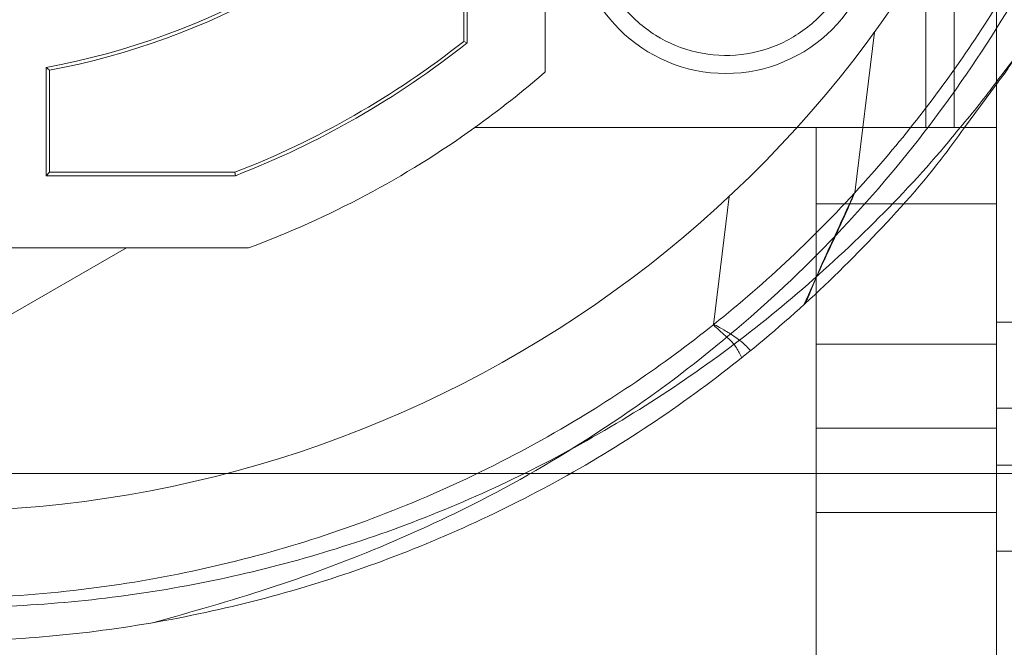
# Paper-space layout 'sales side' of a CAD drawing. Units: inches. Extents: x 0.1 to 10.4, y -0.4 to 7.6.
# Drawn here: x 6.8 to 6.9, y 5.7 to 5.7 of the extents above; entities that cross this region are included whole.
import ezdxf

# ---------------------------------------------------------------- set-up
doc = ezdxf.new("R2010")
doc.units = ezdxf.units.IN
doc.header["$MEASUREMENT"] = 0
doc.header["$PDSIZE"] = -1
doc.styles.add('SLDTEXTSTYLE6', font='TXT', dxfattribs={"width": 0.75})
doc.dimstyles.new('SLDDIMSTYLE11', dxfattribs={"dimtxt": 0.1041666666666667, "dimasz": 0.1, "dimexe": 0, "dimexo": 0.0625, "dimgap": 0.02604166666666667, "dimtad": 1, "dimlfac": 50, "dimrnd": 1e-09, "dimzin": 12, "dimdsep": 46, "dimtxsty": 'SLDTEXTSTYLE6', "dimsah": 1, "dimcen": 0.09, "dimadec": 0, "dimazin": 3, "dimtfac": 1, "dimtmove": 0, "dimatfit": 0, "dimfxl": 0, "dimfrac": 2, "dimtolj": 1, "dimtzin": 12, "dimarcsym": 0})
pattern_1 = [(45, (-0.2648110893457349, -0.610481233639969), (-0.08838834764831843, 0.08838834764831845), [])]

# ---------------------------------------------------------------- blocks, each defined once
blk = doc.blocks.new('_D_44')
at = {"color": 0, "lineweight": -2}
for p, q in [((7.087881737208653, 5.770651115461576), (7.087881737208653, 5.468297250984071)), ((5.647881737208706, 5.520651115461586), (5.647881737208706, 5.468297250984071)), ((6.987881737208653, 5.468297250984071), (5.747881737208706, 5.468297250984071))]:
    blk.add_line(p, q, dxfattribs=at)
at = {"color": 0}
for points in [[(5.747881737208706, 5.484963917650738), (5.747881737208706, 5.451630584317405), (5.647881737208706, 5.468297250984071)], [(6.987881737208653, 5.484963917650738), (6.987881737208653, 5.451630584317405), (7.087881737208653, 5.468297250984071)]]:
    blk.add_solid(points, dxfattribs=at)
at = {"layer": 'Defpoints', "color": 0}
for p in [(7.087881737208653, 5.833151115461576), (5.647881737208706, 5.583151115461586), (5.647881737208706, 5.468297250984071)]:
    blk.add_point(p, dxfattribs=at)
at = {"color": 0, "insert": (6.352511744782642, 5.598505584317405), "char_height": 0.1041666666666667, "attachment_point": 2, "style": 'SLDTEXTSTYLE6'}
blk.add_mtext('\\A1;72', dxfattribs=at)

psp = doc.layouts.new('sales side')

# ---------------------------------------------------------------- hatches: boundary and pattern name
at = {"lineweight": 0}
h = psp.add_hatch(dxfattribs=at)
h.set_pattern_fill('ANSI32', color=256, style=0)
h.set_pattern_definition([(45, (-0.2648110893457349, -0.610481233639969), (-0.2651650429449553, 0.2651650429449554), []), (45, (-0.08803439434573487, -0.610481233639969), (-0.2651650429449553, 0.2651650429449554), [])])
edge = h.paths.add_edge_path(flags=0)
edge.add_line((6.891681737208655, 5.667731115461574), (6.722881737208655, 5.667731115461573))
edge.add_line((6.722881737208655, 5.667731115461573), (6.722881737208655, 5.664231115461572))
edge.add_line((6.722881737208655, 5.664231115461572), (6.891681737208655, 5.664231115461575))
edge.add_arc((6.891681737208655, 5.670431115461575), 0.0062, 270.0000000000008, 360.0000000000008)
edge.add_line((6.897881737208655, 5.670431115461575), (6.897881737208653, 5.860651115461574))
edge.add_line((6.897881737208653, 5.860651115461574), (6.894381737208652, 5.860651115461574))
edge.add_line((6.894381737208652, 5.860651115461574), (6.894381737208655, 5.670431115461575))
edge.add_arc((6.891681737208655, 5.670431115461575), 0.0027, 270, 360, ccw=False)
h = psp.add_hatch(dxfattribs=at)
h.set_pattern_fill('ANSI31', color=256, style=0)
h.set_pattern_definition(pattern_1)
edge = h.paths.add_edge_path(flags=0)
edge.add_line((6.831178452753609, 5.84308544617003), (6.831178452753609, 5.842927965855133))
edge.add_line((6.831178452753609, 5.842927965855133), (6.828524609206491, 5.842927965855133))
edge.add_line((6.828524609206491, 5.842927965855133), (6.828524609206497, 5.84308544617003))
edge.add_line((6.828524609206497, 5.84308544617003), (6.826537512361584, 5.84308544617003))
edge.add_line((6.826537512361584, 5.84308544617003), (6.826537512361584, 5.842927965855133))
edge.add_line((6.826537512361584, 5.842927965855133), (6.826002839772751, 5.842927965855133))
edge.add_line((6.826002839772751, 5.842927965855133), (6.826002839772745, 5.84308544617003))
edge.add_line((6.826002839772745, 5.84308544617003), (6.823955648579719, 5.84308544617003))
edge.add_line((6.823955648579719, 5.84308544617003), (6.823955648579719, 5.842927965855133))
edge.add_line((6.823955648579719, 5.842927965855133), (6.821810455939415, 5.842927965855132))
edge.add_line((6.821810455939415, 5.842927965855132), (6.821810455939426, 5.843085446170036))
edge.add_line((6.821810455939426, 5.843085446170036), (6.819565655005053, 5.843085446170036))
edge.add_line((6.819565655005053, 5.843085446170036), (6.819565655005053, 5.842927965855133))
edge.add_line((6.819565655005053, 5.842927965855133), (6.816707088515076, 5.842927965855131))
edge.add_line((6.816707088515076, 5.842927965855131), (6.816707088515082, 5.843085446170035))
edge.add_line((6.816707088515082, 5.843085446170035), (6.814464325460768, 5.843085446170035))
edge.add_line((6.814464325460768, 5.843085446170035), (6.814464325460774, 5.842927965855136))
edge.add_line((6.814464325460774, 5.842927965855136), (6.811444514001062, 5.842927965855133))
edge.add_line((6.811444514001062, 5.842927965855133), (6.811444514001062, 5.84308544617003))
edge.add_line((6.811444514001062, 5.84308544617003), (6.809213385754306, 5.84308544617003))
edge.add_line((6.809213385754306, 5.84308544617003), (6.809213385754306, 5.842927965855132))
edge.add_line((6.809213385754306, 5.842927965855132), (6.806192558212147, 5.842927965855135))
edge.add_line((6.806192558212147, 5.842927965855135), (6.806192558212165, 5.843085446170026))
edge.add_line((6.806192558212165, 5.843085446170026), (6.80394775727778, 5.843085446170026))
edge.add_line((6.80394775727778, 5.843085446170026), (6.803947757277792, 5.842927965855132))
edge.add_line((6.803947757277792, 5.842927965855132), (6.801089190787825, 5.842927965855131))
edge.add_line((6.801089190787825, 5.842927965855131), (6.801089190787819, 5.843085446170026))
edge.add_line((6.801089190787819, 5.843085446170026), (6.798846427733496, 5.843085446170022))
edge.add_line((6.798846427733496, 5.843085446170022), (6.798846427733496, 5.842927965855132))
edge.add_line((6.798846427733496, 5.842927965855132), (6.797685889812747, 5.842927965855132))
edge.add_line((6.797685889812747, 5.842927965855132), (6.797685889812747, 5.84308544617003))
edge.add_line((6.797685889812747, 5.84308544617003), (6.795826616273783, 5.84308544617003))
edge.add_line((6.795826616273783, 5.84308544617003), (6.795826616273783, 5.842927965855132))
edge.add_line((6.795826616273783, 5.842927965855132), (6.795178687876724, 5.842927965855132))
edge.add_line((6.795178687876724, 5.842927965855132), (6.795178687876724, 5.84308544617003))
edge.add_line((6.795178687876724, 5.84308544617003), (6.793657868182014, 5.84308544617003))
edge.add_line((6.793657868182014, 5.84308544617003), (6.793657868182009, 5.842927965855132))
edge.add_line((6.793657868182009, 5.842927965855132), (6.793634802510291, 5.842927965855132))
edge.add_line((6.793634802510291, 5.842927965855132), (6.793634802510286, 5.84308544617003))
edge.add_line((6.793634802510286, 5.84308544617003), (6.792104557397274, 5.84308544617003))
edge.add_line((6.792104557397274, 5.84308544617003), (6.792104557397274, 5.842927965855132))
edge.add_line((6.792104557397274, 5.842927965855132), (6.791457323457226, 5.842927965855132))
edge.add_line((6.791457323457226, 5.842927965855132), (6.791457323457231, 5.84308544617003))
edge.add_line((6.791457323457231, 5.84308544617003), (6.789598049918273, 5.84308544617003))
edge.add_line((6.789598049918273, 5.84308544617003), (6.789598049918273, 5.842927965855132))
edge.add_line((6.789598049918273, 5.842927965855132), (6.7824919464376, 5.842927965855132))
edge.add_line((6.7824919464376, 5.842927965855132), (6.782491946437593, 5.84410906821734))
edge.add_line((6.782491946437593, 5.84410906821734), (6.773830529114751, 5.844109068217338))
edge.add_spline(control_points=[(6.773830529114776, 5.84410906821734), (6.772255725965217, 5.844109068217314), (6.772255725965176, 5.842534265067734)], knot_values=[0, 0, 0, 0.25, 0.25, 0.25], weights=[0.9999999999978533, 0.7071067811886942, 1], degree=2, periodic=0)
edge.add_line((6.772255725965154, 5.842534265067734), (6.772255725965154, 5.840172060343397))
edge.add_line((6.772255725965154, 5.840172060343397), (6.756761432246523, 5.840172060343397))
edge.add_line((6.756761432246523, 5.840172060343397), (6.756761432246534, 5.839384658768658))
edge.add_line((6.756761432246534, 5.839384658768658), (6.756603855940338, 5.839384658768658))
edge.add_line((6.756603855940338, 5.839384658768658), (6.756603855940338, 5.831116942233225))
edge.add_line((6.756603855940338, 5.831116942233225), (6.741447487359761, 5.831116942233225))
edge.add_line((6.741447487359761, 5.831116942233225), (6.736901422248022, 5.838990957981258))
edge.add_line((6.736901422248022, 5.838990957981258), (6.707765654299403, 5.838990957981258))
edge.add_spline(control_points=[(6.707765654299347, 5.838990957981203), (6.705800816630442, 5.840955853411446), (6.70383597635901, 5.842920746239241), (6.701871134084693, 5.844885637064197), (6.69858727183699, 5.848169580455113), (6.695303404032268, 5.851453518289152), (6.69201953248414, 5.854737452379848)], knot_values=[0.0948410431949653, 0.0948410431949653, 0.0948410431949653, 0.0948410431949653, 0.1054280460844473, 0.1054280460844473, 0.1054280460844473, 0.1231222190772414, 0.1231222190772414, 0.1231222190772414, 0.1231222190772414], weights=[1, 1, 1, 1, 1, 1, 1], degree=3, periodic=0)
edge.add_line((6.69201953248414, 5.854737452379846), (6.672334571854226, 5.854737452379846))
edge.add_line((6.672334571854226, 5.854737452379846), (6.672334571854337, 5.837020484626088))
edge.add_line((6.672334571854337, 5.837020484626088), (6.682570713586613, 5.837020484626089))
edge.add_line((6.682570713586613, 5.837020484626089), (6.682570713586609, 5.703169438611307))
edge.add_line((6.682570713586609, 5.703169438611307), (6.672334571854339, 5.703169438611294))
edge.add_line((6.672334571854339, 5.703169438611294), (6.672334571854334, 5.693323203740142))
edge.add_line((6.672334571854334, 5.693323203740142), (6.67550149373562, 5.693323203740142))
edge.add_line((6.67550149373562, 5.693323203740142), (6.67550149373562, 5.675531835868049))
edge.add_line((6.67550149373562, 5.675531835868049), (6.732964414374016, 5.670504481739102))
edge.add_line((6.732964414374016, 5.670504481739102), (6.732964414374016, 5.667731115461571))
edge.add_line((6.732964414374016, 5.667731115461571), (6.772334493114188, 5.667731115461571))
edge.add_line((6.772334493114188, 5.667731115461571), (6.772334493114188, 5.670504415295618))
edge.add_line((6.772334493114188, 5.670504415295618), (6.82745260335041, 5.670504415295619))
edge.add_line((6.82745260335041, 5.670504415295619), (6.82745260335041, 5.667731115461573))
edge.add_line((6.82745260335041, 5.667731115461573), (6.866822682090548, 5.667731115461573))
edge.add_line((6.866822682090548, 5.667731115461573), (6.866822682090564, 5.670504415295619))
edge.add_line((6.866822682090564, 5.670504415295619), (6.891608437374608, 5.670504415295619))
edge.add_line((6.891608437374608, 5.670504415295619), (6.891608437374608, 5.687416154831652))
edge.add_line((6.891608437374608, 5.687416154831652), (6.894381737208655, 5.687416154831652))
edge.add_line((6.894381737208655, 5.687416154831652), (6.894381737208655, 5.72678623357181))
edge.add_line((6.894381737208655, 5.72678623357181), (6.891608437374607, 5.72678623357181))
edge.add_line((6.891608437374607, 5.72678623357181), (6.891608437374607, 5.789778359556063))
edge.add_line((6.891608437374607, 5.789778359556063), (6.894381737208653, 5.789778359556063))
edge.add_line((6.894381737208653, 5.789778359556063), (6.894381737208653, 5.825211430422201))
edge.add_line((6.894381737208653, 5.825211430422201), (6.891518247302013, 5.825211430422201))
edge.add_line((6.891518247302013, 5.825211430422201), (6.890431685911935, 5.829266532735527))
edge.add_line((6.890431685911935, 5.829266532735527), (6.890431685911935, 5.83938465876866))
edge.add_line((6.890431685911935, 5.83938465876866), (6.890274151613905, 5.83938465876866))
edge.add_line((6.890274151613905, 5.83938465876866), (6.890274151613905, 5.840172060343399))
edge.add_line((6.890274151613905, 5.840172060343399), (6.87461793068956, 5.840172060343399))
edge.add_line((6.87461793068956, 5.840172060343399), (6.87461793068956, 5.842534265067735))
edge.add_arc((6.873043127539997, 5.842534265067735), 0.001574803149605861, 0, 90.00000000145415)
edge.add_line((6.873043127539957, 5.844109068217341), (6.864381710217132, 5.844109068217341))
edge.add_line((6.864381710217132, 5.844109068217341), (6.864381710217127, 5.842927965855133))
edge.add_line((6.864381710217127, 5.842927965855133), (6.857508507887475, 5.842927965855132))
edge.add_line((6.857508507887475, 5.842927965855132), (6.857508507887464, 5.843085446170037))
edge.add_line((6.857508507887464, 5.843085446170037), (6.855263706953107, 5.843085446170038))
edge.add_line((6.855263706953107, 5.843085446170038), (6.855263706953107, 5.842927965855133))
edge.add_line((6.855263706953107, 5.842927965855133), (6.852405140463125, 5.842927965855132))
edge.add_line((6.852405140463125, 5.842927965855132), (6.85240514046313, 5.843085446170037))
edge.add_line((6.85240514046313, 5.843085446170037), (6.850162377408817, 5.843085446170037))
edge.add_line((6.850162377408817, 5.843085446170037), (6.850162377408823, 5.842927965855132))
edge.add_line((6.850162377408823, 5.842927965855132), (6.848815912134174, 5.842927965855132))
edge.add_line((6.848815912134174, 5.842927965855132), (6.84881591213418, 5.84308544617003))
edge.add_line((6.84881591213418, 5.84308544617003), (6.846584783887423, 5.84308544617003))
edge.add_line((6.846584783887423, 5.84308544617003), (6.846584783887428, 5.842927965855132))
edge.add_line((6.846584783887428, 5.842927965855132), (6.844002156331879, 5.842927965855131))
edge.add_line((6.844002156331879, 5.842927965855131), (6.844002156332024, 5.843085446170027))
edge.add_line((6.844002156332024, 5.843085446170027), (6.841324114019836, 5.843085446170026))
edge.add_line((6.841324114019836, 5.843085446170026), (6.841324114019846, 5.842927965855132))
edge.add_line((6.841324114019846, 5.842927965855132), (6.84091399959359, 5.842927965855135))
edge.add_line((6.84091399959359, 5.842927965855135), (6.84091399959359, 5.84308544617003))
edge.add_line((6.84091399959359, 5.84308544617003), (6.838682871346837, 5.84308544617003))
edge.add_line((6.838682871346837, 5.84308544617003), (6.838682871346832, 5.842927965855135))
edge.add_line((6.838682871346832, 5.842927965855135), (6.836872929205249, 5.842927965855133))
edge.add_line((6.836872929205249, 5.842927965855133), (6.836872929205249, 5.84308544617003))
edge.add_line((6.836872929205249, 5.84308544617003), (6.834754763791311, 5.84308544617003))
edge.add_line((6.834754763791311, 5.84308544617003), (6.834754763791317, 5.84292796585507))
edge.add_line((6.834754763791317, 5.84292796585507), (6.83325129342516, 5.84292796585507))
edge.add_line((6.83325129342516, 5.84292796585507), (6.83325129342516, 5.84308544617003))
edge.add_line((6.83325129342516, 5.84308544617003), (6.831178452753609, 5.84308544617003))
edge = h.paths.add_edge_path(flags=0)
edge.add_arc((6.823515595476374, 5.777967335934019), 0.01968503937007772, 0, 360)
edge = h.paths.add_edge_path(flags=0)
edge.add_line((6.708386147336202, 5.821274422548184), (6.721153390751967, 5.821274422548185))
edge.add_arc((6.721153390751967, 5.817337414674171), 0.003937007874017276, -2.6716406864579767e-11, 89.9999999999992, ccw=False)
edge.add_line((6.725090398625985, 5.817337414674169), (6.725090398625985, 5.809446004603904))
edge.add_line((6.725090398625985, 5.809446004603904), (6.70879917417058, 5.809446004603904))
edge.add_spline(control_points=[(6.708799174170583, 5.809446004603904), (6.708796227049098, 5.80953040746793), (6.70879327992554, 5.809614810331885), (6.708790332799938, 5.809699213195768), (6.708774931869084, 5.8101402811537), (6.708759530882669, 5.810581349109694), (6.708744129846452, 5.811022417063948), (6.708682525701581, 5.812786688880964), (6.708620920771235, 5.814550960670554), (6.708559315317548, 5.816315232441869), (6.708501593076925, 5.8179682958253), (6.708443870372425, 5.819621359192534), (6.708386147336213, 5.821274422548184)], knot_values=[0.0005189756328186684, 0.0005189756328186684, 0.0005189756328186684, 0.0005189756328186684, 0.0008407465201589422, 0.0008407465201589422, 0.0008407465201589422, 0.002522239560475336, 0.002522239560475336, 0.002522239560475336, 0.009248211721740531, 0.009248211721740531, 0.009248211721740531, 0.01555022169465917, 0.01555022169465917, 0.01555022169465917, 0.01555022169465917], weights=[1, 1, 1, 1, 1, 1, 1, 1, 1, 1, 1, 1, 1], degree=3, periodic=0)
h = psp.add_hatch(dxfattribs=at)
h.set_pattern_fill('ANSI31', color=256, style=0)
h.set_pattern_definition(pattern_1)
edge = h.paths.add_edge_path(flags=0)
edge.add_line((6.831178452753609, 5.84308544617003), (6.831178452753609, 5.842927965855133))
edge.add_line((6.831178452753609, 5.842927965855133), (6.828524609206491, 5.842927965855133))
edge.add_line((6.828524609206491, 5.842927965855133), (6.828524609206497, 5.84308544617003))
edge.add_line((6.828524609206497, 5.84308544617003), (6.826537512361584, 5.84308544617003))
edge.add_line((6.826537512361584, 5.84308544617003), (6.826537512361584, 5.842927965855133))
edge.add_line((6.826537512361584, 5.842927965855133), (6.826002839772751, 5.842927965855133))
edge.add_line((6.826002839772751, 5.842927965855133), (6.826002839772745, 5.84308544617003))
edge.add_line((6.826002839772745, 5.84308544617003), (6.823955648579719, 5.84308544617003))
edge.add_line((6.823955648579719, 5.84308544617003), (6.823955648579719, 5.842927965855133))
edge.add_line((6.823955648579719, 5.842927965855133), (6.821810455939415, 5.842927965855132))
edge.add_line((6.821810455939415, 5.842927965855132), (6.821810455939426, 5.843085446170036))
edge.add_line((6.821810455939426, 5.843085446170036), (6.819565655005053, 5.843085446170036))
edge.add_line((6.819565655005053, 5.843085446170036), (6.819565655005053, 5.842927965855133))
edge.add_line((6.819565655005053, 5.842927965855133), (6.816707088515076, 5.842927965855131))
edge.add_line((6.816707088515076, 5.842927965855131), (6.816707088515076, 5.843085446170038))
edge.add_line((6.816707088515076, 5.843085446170038), (6.814464325460768, 5.843085446170035))
edge.add_line((6.814464325460768, 5.843085446170035), (6.814464325460774, 5.842927965855136))
edge.add_line((6.814464325460774, 5.842927965855136), (6.811444514001062, 5.842927965855133))
edge.add_line((6.811444514001062, 5.842927965855133), (6.811444514001062, 5.84308544617003))
edge.add_line((6.811444514001062, 5.84308544617003), (6.809213385754306, 5.84308544617003))
edge.add_line((6.809213385754306, 5.84308544617003), (6.809213385754306, 5.842927965855132))
edge.add_line((6.809213385754306, 5.842927965855132), (6.806192558212147, 5.842927965855135))
edge.add_line((6.806192558212147, 5.842927965855135), (6.806192558212165, 5.843085446170026))
edge.add_line((6.806192558212165, 5.843085446170026), (6.80394775727778, 5.843085446170026))
edge.add_line((6.80394775727778, 5.843085446170026), (6.803947757277792, 5.842927965855132))
edge.add_line((6.803947757277792, 5.842927965855132), (6.801089190787825, 5.842927965855131))
edge.add_line((6.801089190787825, 5.842927965855131), (6.801089190787819, 5.843085446170026))
edge.add_line((6.801089190787819, 5.843085446170026), (6.798846427733496, 5.843085446170022))
edge.add_line((6.798846427733496, 5.843085446170022), (6.798846427733496, 5.842927965855132))
edge.add_line((6.798846427733496, 5.842927965855132), (6.797685889812747, 5.842927965855132))
edge.add_line((6.797685889812747, 5.842927965855132), (6.797685889812747, 5.84308544617003))
edge.add_line((6.797685889812747, 5.84308544617003), (6.795826616273783, 5.84308544617003))
edge.add_line((6.795826616273783, 5.84308544617003), (6.795826616273783, 5.842927965855132))
edge.add_line((6.795826616273783, 5.842927965855132), (6.795178687876724, 5.842927965855132))
edge.add_line((6.795178687876724, 5.842927965855132), (6.795178687876724, 5.84308544617003))
edge.add_line((6.795178687876724, 5.84308544617003), (6.793657868182014, 5.84308544617003))
edge.add_line((6.793657868182014, 5.84308544617003), (6.793657868182009, 5.842927965855132))
edge.add_line((6.793657868182009, 5.842927965855132), (6.793634802510291, 5.842927965855132))
edge.add_line((6.793634802510291, 5.842927965855132), (6.793634802510286, 5.84308544617003))
edge.add_line((6.793634802510286, 5.84308544617003), (6.792104557397274, 5.84308544617003))
edge.add_line((6.792104557397274, 5.84308544617003), (6.792104557397274, 5.842927965855132))
edge.add_line((6.792104557397274, 5.842927965855132), (6.791457323457226, 5.842927965855132))
edge.add_line((6.791457323457226, 5.842927965855132), (6.791457323457231, 5.84308544617003))
edge.add_line((6.791457323457231, 5.84308544617003), (6.789598049918273, 5.84308544617003))
edge.add_line((6.789598049918273, 5.84308544617003), (6.789598049918273, 5.842927965855132))
edge.add_line((6.789598049918273, 5.842927965855132), (6.7824919464376, 5.842927965855132))
edge.add_line((6.7824919464376, 5.842927965855132), (6.782491946437593, 5.84410906821734))
edge.add_line((6.782491946437593, 5.84410906821734), (6.773830529114751, 5.844109068217338))
edge.add_spline(control_points=[(6.773830529114776, 5.84410906821734), (6.772255725965217, 5.844109068217314), (6.772255725965176, 5.842534265067734)], knot_values=[0, 0, 0, 0.25, 0.25, 0.25], weights=[0.9999999999978533, 0.7071067811886942, 1], degree=2, periodic=0)
edge.add_line((6.772255725965154, 5.842534265067734), (6.772255725965154, 5.840172060343397))
edge.add_line((6.772255725965154, 5.840172060343397), (6.756761432246523, 5.840172060343397))
edge.add_line((6.756761432246523, 5.840172060343397), (6.756761432246534, 5.839384658768658))
edge.add_line((6.756761432246534, 5.839384658768658), (6.756603855940338, 5.839384658768658))
edge.add_line((6.756603855940338, 5.839384658768658), (6.756603855940338, 5.831116942233225))
edge.add_line((6.756603855940338, 5.831116942233225), (6.741447487359761, 5.831116942233225))
edge.add_line((6.741447487359761, 5.831116942233225), (6.736901422248022, 5.838990957981258))
edge.add_line((6.736901422248022, 5.838990957981258), (6.707765654299403, 5.838990957981258))
edge.add_spline(control_points=[(6.707765654299347, 5.838990957981203), (6.705800816630442, 5.840955853411446), (6.70383597635901, 5.842920746239241), (6.701871134084693, 5.844885637064197), (6.69858727183699, 5.848169580455113), (6.695303404032268, 5.851453518289152), (6.69201953248414, 5.854737452379848)], knot_values=[0.0948410431949653, 0.0948410431949653, 0.0948410431949653, 0.0948410431949653, 0.1054280460844473, 0.1054280460844473, 0.1054280460844473, 0.1231222190772414, 0.1231222190772414, 0.1231222190772414, 0.1231222190772414], weights=[1, 1, 1, 1, 1, 1, 1], degree=3, periodic=0)
edge.add_line((6.69201953248414, 5.854737452379846), (6.672334571854226, 5.854737452379846))
edge.add_line((6.672334571854226, 5.854737452379846), (6.672334571854337, 5.837020484626088))
edge.add_line((6.672334571854337, 5.837020484626088), (6.682570713586613, 5.837020484626089))
edge.add_line((6.682570713586613, 5.837020484626089), (6.682570713586609, 5.703169438611307))
edge.add_line((6.682570713586609, 5.703169438611307), (6.672334571854339, 5.703169438611294))
edge.add_line((6.672334571854339, 5.703169438611294), (6.672334571854334, 5.693323203740142))
edge.add_line((6.672334571854334, 5.693323203740142), (6.67550149373562, 5.693323203740142))
edge.add_line((6.67550149373562, 5.693323203740142), (6.67550149373562, 5.675531835868049))
edge.add_line((6.67550149373562, 5.675531835868049), (6.732964414374016, 5.670504481739102))
edge.add_line((6.732964414374016, 5.670504481739102), (6.732964414374016, 5.667731115461571))
edge.add_line((6.732964414374016, 5.667731115461571), (6.772334493114188, 5.667731115461571))
edge.add_line((6.772334493114188, 5.667731115461571), (6.772334493114188, 5.670504415295618))
edge.add_line((6.772334493114188, 5.670504415295618), (6.82745260335041, 5.670504415295619))
edge.add_line((6.82745260335041, 5.670504415295619), (6.82745260335041, 5.667731115461573))
edge.add_line((6.82745260335041, 5.667731115461573), (6.866822682090548, 5.667731115461573))
edge.add_line((6.866822682090548, 5.667731115461573), (6.866822682090564, 5.670504415295619))
edge.add_line((6.866822682090564, 5.670504415295619), (6.891608437374608, 5.670504415295619))
edge.add_line((6.891608437374608, 5.670504415295619), (6.891608437374608, 5.687416154831652))
edge.add_line((6.891608437374608, 5.687416154831652), (6.894381737208655, 5.687416154831652))
edge.add_line((6.894381737208655, 5.687416154831652), (6.894381737208655, 5.72678623357181))
edge.add_line((6.894381737208655, 5.72678623357181), (6.891608437374607, 5.72678623357181))
edge.add_line((6.891608437374607, 5.72678623357181), (6.891608437374607, 5.789778359556063))
edge.add_line((6.891608437374607, 5.789778359556063), (6.894381737208653, 5.789778359556063))
edge.add_line((6.894381737208653, 5.789778359556063), (6.894381737208653, 5.825211430422201))
edge.add_line((6.894381737208653, 5.825211430422201), (6.891518247302013, 5.825211430422201))
edge.add_line((6.891518247302013, 5.825211430422201), (6.890431685911935, 5.829266532735527))
edge.add_line((6.890431685911935, 5.829266532735527), (6.890431685911935, 5.83938465876866))
edge.add_line((6.890431685911935, 5.83938465876866), (6.890274151613905, 5.83938465876866))
edge.add_line((6.890274151613905, 5.83938465876866), (6.890274151613905, 5.840172060343399))
edge.add_line((6.890274151613905, 5.840172060343399), (6.87461793068956, 5.840172060343399))
edge.add_line((6.87461793068956, 5.840172060343399), (6.87461793068956, 5.842534265067735))
edge.add_arc((6.873043127539997, 5.842534265067735), 0.001574803149605861, 0, 90.00000000145415)
edge.add_line((6.873043127539957, 5.844109068217341), (6.864381710217132, 5.844109068217341))
edge.add_line((6.864381710217132, 5.844109068217341), (6.864381710217127, 5.842927965855133))
edge.add_line((6.864381710217127, 5.842927965855133), (6.857508507887475, 5.842927965855132))
edge.add_line((6.857508507887475, 5.842927965855132), (6.857508507887464, 5.843085446170035))
edge.add_line((6.857508507887464, 5.843085446170035), (6.855263706953107, 5.843085446170038))
edge.add_line((6.855263706953107, 5.843085446170038), (6.855263706953101, 5.842927965855132))
edge.add_line((6.855263706953101, 5.842927965855132), (6.852405140463125, 5.842927965855132))
edge.add_line((6.852405140463125, 5.842927965855132), (6.85240514046313, 5.843085446170037))
edge.add_line((6.85240514046313, 5.843085446170037), (6.850162377408823, 5.843085446170037))
edge.add_line((6.850162377408823, 5.843085446170037), (6.850162377408817, 5.842927965855136))
edge.add_line((6.850162377408817, 5.842927965855136), (6.848815912134174, 5.842927965855132))
edge.add_line((6.848815912134174, 5.842927965855132), (6.84881591213418, 5.84308544617003))
edge.add_line((6.84881591213418, 5.84308544617003), (6.846584783887423, 5.84308544617003))
edge.add_line((6.846584783887423, 5.84308544617003), (6.846584783887428, 5.842927965855132))
edge.add_line((6.846584783887428, 5.842927965855132), (6.844002156331879, 5.842927965855131))
edge.add_line((6.844002156331879, 5.842927965855131), (6.844002156331863, 5.843085446170028))
edge.add_line((6.844002156331863, 5.843085446170028), (6.841324114019836, 5.843085446170026))
edge.add_line((6.841324114019836, 5.843085446170026), (6.841324114019846, 5.842927965855132))
edge.add_line((6.841324114019846, 5.842927965855132), (6.84091399959359, 5.842927965855135))
edge.add_line((6.84091399959359, 5.842927965855135), (6.84091399959359, 5.84308544617003))
edge.add_line((6.84091399959359, 5.84308544617003), (6.838682871346837, 5.84308544617003))
edge.add_line((6.838682871346837, 5.84308544617003), (6.838682871346832, 5.842927965855135))
edge.add_line((6.838682871346832, 5.842927965855135), (6.836872929205249, 5.842927965855133))
edge.add_line((6.836872929205249, 5.842927965855133), (6.836872929205249, 5.84308544617003))
edge.add_line((6.836872929205249, 5.84308544617003), (6.834754763791311, 5.84308544617003))
edge.add_line((6.834754763791311, 5.84308544617003), (6.834754763791317, 5.84292796585507))
edge.add_line((6.834754763791317, 5.84292796585507), (6.83325129342516, 5.84292796585507))
edge.add_line((6.83325129342516, 5.84292796585507), (6.83325129342516, 5.84308544617003))
edge.add_line((6.83325129342516, 5.84308544617003), (6.831178452753609, 5.84308544617003))
edge = h.paths.add_edge_path(flags=0)
edge.add_arc((6.823515595476374, 5.777967335934019), 0.01968503937007772, 0, 360)
edge = h.paths.add_edge_path(flags=0)
edge.add_line((6.708386147336202, 5.821274422548184), (6.721153390751967, 5.821274422548185))
edge.add_arc((6.721153390751967, 5.817337414674171), 0.003937007874017276, -2.6716406864579767e-11, 89.9999999999992, ccw=False)
edge.add_line((6.725090398625985, 5.817337414674169), (6.725090398625985, 5.809446004603904))
edge.add_line((6.725090398625985, 5.809446004603904), (6.70879917417058, 5.809446004603904))
edge.add_spline(control_points=[(6.708799174170583, 5.809446004603904), (6.708796227049098, 5.80953040746793), (6.70879327992554, 5.809614810331885), (6.708790332799938, 5.809699213195768), (6.708774931869084, 5.8101402811537), (6.708759530882669, 5.810581349109694), (6.708744129846452, 5.811022417063948), (6.708682525701581, 5.812786688880964), (6.708620920771235, 5.814550960670554), (6.708559315317548, 5.816315232441869), (6.708501593076925, 5.8179682958253), (6.708443870372425, 5.819621359192534), (6.708386147336213, 5.821274422548184)], knot_values=[0.0005189756328186684, 0.0005189756328186684, 0.0005189756328186684, 0.0005189756328186684, 0.0008407465201589422, 0.0008407465201589422, 0.0008407465201589422, 0.002522239560475336, 0.002522239560475336, 0.002522239560475336, 0.009248211721740531, 0.009248211721740531, 0.009248211721740531, 0.01555022169465917, 0.01555022169465917, 0.01555022169465917, 0.01555022169465917], weights=[1, 1, 1, 1, 1, 1, 1, 1, 1, 1, 1, 1, 1], degree=3, periodic=0)

# ---------------------------------------------------------------- linework, layer by layer
at = {"lineweight": 15}
for p, q in [((6.894381737208652, 5.860651115461573), (6.894381737208655, 5.670431115461573)), ((6.891608437374608, 5.726786233571809), (6.891608437374607, 5.789778359556063)), ((6.89438173720865, 5.729626482421603), (6.892284037444747, 5.726786233571809)), ((6.89438173720865, 5.729626482421603), (6.892284037444747, 5.726786233571809)), ((6.894381737208655, 5.726786233571809), (6.891608437374608, 5.726786233571809)), ((6.894381737208655, 5.687416154831652), (6.894381737208655, 5.726786233571809))]:
    psp.add_line(p, q, dxfattribs=at)
at = {"lineweight": 0}
for p, q in [((6.889756058212249, 5.789778359556063), (6.889756058212249, 5.726786233571809)), ((6.859736067917347, 5.732325204449953), (6.859736067917352, 5.746422098730846)), ((6.859516094566193, 5.732431585648389), (6.859516094566188, 5.745839958731607)), ((6.864854178153542, 5.730437034880276), (6.864854178153542, 5.740172060343465)), ((6.885101686823128, 5.722511861567238), (6.886394254014079, 5.733038976551759)), ((6.885101686823128, 5.722511861567238), (6.886394254014079, 5.733038976551759)), ((6.859736067917347, 5.732325204449953), (6.859516094566193, 5.732431585648389)), ((6.859736067917347, 5.732325204449953), (6.859516094566193, 5.732431585648389)), ((6.832396986150338, 5.73054028457808), (6.83217701279924, 5.730723241445823)), ((6.832177012799244, 5.730723241445823), (6.832177012799244, 5.723636627272595)), ((6.832396986150338, 5.73054028457808), (6.83217701279924, 5.730723241445823)), ((6.832396986150338, 5.73054028457808), (6.832396986150338, 5.723856600623725)), ((6.860237560252309, 5.72678623357181), (6.882570713586607, 5.726786233571809)), ((6.882570713586607, 5.726786233571809), (6.882570713586609, 5.679542139083619)), ((6.889756058212256, 5.726786233571809), (6.882570713586607, 5.726786233571809)), ((6.889756058212249, 5.726786233571809), (6.891608437374608, 5.726786233571809)), ((6.832177012799244, 5.723636627272595), (6.832396986150338, 5.723856600623725)), ((6.832177012799244, 5.723636627272595), (6.844570307219889, 5.723636627272595)), ((6.832396986150338, 5.723856600623725), (6.844529134278076, 5.723856600623725)), ((6.844570307219882, 5.723636627272595), (6.844529134278076, 5.723856600623725)), ((6.844570307219882, 5.723636627272595), (6.844529134278076, 5.723856600623725)), ((6.876892762616056, 5.72228427249466), (6.875860801400925, 5.713879622858395)), ((6.876892762616056, 5.72228427249466), (6.875860801400925, 5.713879622858395)), ((6.894381737208689, 5.721785561948905), (6.882570713586642, 5.721785561948905)), ((6.809045825206719, 5.718912217823775), (6.837436455259292, 5.718912217823775)), ((6.837436455259292, 5.718912217823775), (6.827452603350392, 5.71314803823662)), ((6.845435927613489, 5.718912217823775), (6.837436455259292, 5.718912217823775)), ((6.897881737208653, 5.714051115461574), (6.894381737208652, 5.714051115461574)), ((6.894381737208661, 5.712613005225354), (6.882570713586607, 5.712613005225354)), ((6.894381737208661, 5.712613005225354), (6.882570713586607, 5.712613005225354)), ((6.897881737208653, 5.708426115461574), (6.894381737208652, 5.708426115461574)), ((6.882570713586607, 5.707101194201731), (6.894381737208655, 5.707101194201732)), ((6.897881737208653, 5.704676115461574), (6.894381737208652, 5.704676115461574)), ((5.327861737208655, 5.704131877575084), (6.927861737208656, 5.704131877575104)), ((6.882570713586607, 5.701589383178109), (6.894381737208655, 5.701589383178109)), ((6.882570713586607, 5.701589383178109), (6.894381737208655, 5.701589383178109)), ((6.894381737208652, 5.699051115461574), (6.897881737208653, 5.699051115461574))]:
    psp.add_line(p, q, dxfattribs=at)
for centre, radius, start, end in [((6.824736063181604, 5.777937819716358), 0.07627344632478532, 119.8244975738045, 331.2521913039791), ((6.823515595476402, 5.777967335934014), 0.04803149606299769, 280.3888578154786, 318.9466487637081), ((6.823515595476368, 5.777967335934015), 0.0482514694141246, 280.6066053675832, 318.2538064702591), ((6.876665201775589, 5.740172060343467), 0.009842519685041573, 180.0000000004156, 359.9999999999698), ((6.823515595476419, 5.777967335933944), 0.05804774318422141, 291.2233445996492, 308.3298460831585), ((6.823515595476458, 5.777967335933934), 0.05826771653533647, 291.1827818048309, 308.434650817693), ((6.82351559547639, 5.777967335934018), 0.06299212598424556, 305.6590876961246, 311.0144996657199), ((6.823515595476379, 5.77796733593402), 0.06299212598425476, 290.3641348063025, 305.6590876961289)]:
    psp.add_arc(centre, radius, start, end, dxfattribs=at)
for points, knots in [([(6.892284037444747, 5.726786233571809), (6.89178170895681, 5.726092078104597), (6.889857044303995, 5.723432431034232), (6.886052331299167, 5.719248998602632), (6.880919176461503, 5.7142813560198), (6.875387742576712, 5.709804578027986), (6.869450633175041, 5.705763475791471), (6.863188526144206, 5.702243254725745), (6.85668195334145, 5.699279947024167), (6.849983948682558, 5.696878761844543), (6.843041255510442, 5.695031912329258), (6.835982304159098, 5.693785300560432), (6.828877646783889, 5.693141132325397), (6.821761056873068, 5.693089346781551), (6.814579936276319, 5.693643896015244), (6.80748815403525, 5.694807580424643), (6.800569916436452, 5.696552119950962), (6.793836834743233, 5.698859659718024), (6.787243525641576, 5.701760875759931), (6.780936557570609, 5.705207273509449), (6.774986025479497, 5.709144167265936), (6.769396893497436, 5.713550739833542), (6.76413622420715, 5.718471315269769), (6.75931492701043, 5.723823478333912), (6.754996047342323, 5.729523656324165), (6.751184362221051, 5.735532934297452), (6.747859650356284, 5.741902909324348), (6.745056616692145, 5.748612575204841), (6.7428166332296, 5.755606626877752), (6.741183199308802, 5.762861086673821), (6.740133640175289, 5.770329544964337), (6.74000209851286, 5.775394937905176), (6.7399360631816, 5.777937819716356)], [0, 0, 0, 0, 0.01215633610602236, 0.04657683363152152, 0.08003343624580084, 0.113490044250134, 0.14742425995171, 0.1818528876139194, 0.2153186693965616, 0.2487844549373486, 0.282728018875976, 0.3171661926210506, 0.3504024251459932, 0.3838693875290181, 0.4180640548796281, 0.4525101776104524, 0.4857487391010332, 0.5192181077520125, 0.5534154922630695, 0.5878644672286604, 0.6210993678633512, 0.6545650994959956, 0.6887589612728892, 0.7232044675413627, 0.7566684336230995, 0.7901323946894567, 0.8240745549978066, 0.8585118405176373, 0.8931977598245653, 0.9281466317348387, 0.9639288352616435, 1, 1, 1, 1]), ([(6.892284037444747, 5.726786233571809), (6.89178170895681, 5.726092078104597), (6.889857044303995, 5.723432431034232), (6.886052331299167, 5.719248998602632), (6.880919176461503, 5.7142813560198), (6.875387742576712, 5.709804578027986), (6.869450633175041, 5.705763475791471), (6.863188526144206, 5.702243254725745), (6.85668195334145, 5.699279947024167), (6.849983948682558, 5.696878761844543), (6.843041255510442, 5.695031912329258), (6.835982304159098, 5.693785300560432), (6.828877646783889, 5.693141132325397), (6.821761056873068, 5.693089346781551), (6.814579936276319, 5.693643896015244), (6.80748815403525, 5.694807580424643), (6.800569916436452, 5.696552119950962), (6.793836834743233, 5.698859659718024), (6.787243525641576, 5.701760875759931), (6.780936557570609, 5.705207273509449), (6.774986025479497, 5.709144167265936), (6.769396893497436, 5.713550739833542), (6.76413622420715, 5.718471315269769), (6.75931492701043, 5.723823478333912), (6.754996047342323, 5.729523656324165), (6.751184362221051, 5.735532934297452), (6.747859650356284, 5.741902909324348), (6.745056616692145, 5.748612575204841), (6.7428166332296, 5.755606626877752), (6.741183199308802, 5.762861086673821), (6.740133640175289, 5.770329544964337), (6.74000209851286, 5.775394937905176), (6.7399360631816, 5.777937819716356)], [0, 0, 0, 0, 0.01215633610602236, 0.04657683363152152, 0.08003343624580084, 0.113490044250134, 0.14742425995171, 0.1818528876139194, 0.2153186693965616, 0.2487844549373486, 0.282728018875976, 0.3171661926210506, 0.3504024251459932, 0.3838693875290181, 0.4180640548796281, 0.4525101776104524, 0.4857487391010332, 0.5192181077520125, 0.5534154922630695, 0.5878644672286604, 0.6210993678633512, 0.6545650994959956, 0.6887589612728892, 0.7232044675413627, 0.7566684336230995, 0.7901323946894567, 0.8240745549978066, 0.8585118405176373, 0.8931977598245653, 0.9281466317348387, 0.9639288352616435, 1, 1, 1, 1]), ([(6.742756058506515, 5.777937819716356), (6.742823468636932, 5.775400783674399), (6.742951306833288, 5.770589487365057), (6.743937676254936, 5.763562761407462), (6.745415106108827, 5.756830829762439), (6.747488336490066, 5.750185352871713), (6.750114881958527, 5.74373966414797), (6.753247079893249, 5.737598339558745), (6.756873418448414, 5.731736189552784), (6.761020003572572, 5.726147374156936), (6.765631405911008, 5.720919401323848), (6.770627673367741, 5.716135343676984), (6.776009770911489, 5.711770488023998), (6.78179455415065, 5.707836566715817), (6.78790354350289, 5.704396409473352), (6.794234072269499, 5.701503001135052), (6.800795635556643, 5.699134064617607), (6.807597219225601, 5.697307642122589), (6.814545406701141, 5.696057074025131), (6.821525331803008, 5.695399261065861), (6.828553444059426, 5.695316689794863), (6.835630367909362, 5.695829620624473), (6.842657142308788, 5.696938871922586), (6.849518938357377, 5.698622681211374), (6.856237105216452, 5.700869726419381), (6.862804744189522, 5.703699031529878), (6.869132136602729, 5.707079656034168), (6.875115997187966, 5.710954739099807), (6.880785023113654, 5.715314922833814), (6.886105715651414, 5.720187572815333), (6.889802819937056, 5.72409878795639), (6.891669047597519, 5.726381149004312), (6.892000274782357, 5.726786233571809)], [0, 0, 0, 0, 0.03698596007358513, 0.0701410662901685, 0.1032962126814164, 0.1374136117742563, 0.1715310941338049, 0.2046851081431244, 0.2378392232054665, 0.2719464838283531, 0.3060538782408245, 0.3393840674533301, 0.3727143896816106, 0.4070001948094282, 0.4412861544533696, 0.4748407222457101, 0.5083954332550584, 0.5429104813656195, 0.5774256903787377, 0.6112330113806456, 0.6450404833745126, 0.6798148341345545, 0.7145893652412271, 0.7486641786498426, 0.7827391863936637, 0.8177855914099939, 0.85283229587967, 0.8872373332795979, 0.9216428753488556, 0.957005138160782, 0.9923690622793587, 1, 1, 1, 1]), ([(6.742756058506515, 5.777937819716356), (6.742823468636932, 5.775400783674399), (6.742951306833288, 5.770589487365057), (6.743937676254936, 5.763562761407462), (6.745415106108827, 5.756830829762439), (6.747488336490066, 5.750185352871713), (6.750114881958527, 5.74373966414797), (6.753247079893249, 5.737598339558745), (6.756873418448414, 5.731736189552784), (6.761020003572572, 5.726147374156936), (6.765631405911008, 5.720919401323848), (6.770627673367741, 5.716135343676984), (6.776009770911489, 5.711770488023998), (6.78179455415065, 5.707836566715817), (6.78790354350289, 5.704396409473352), (6.794234072269499, 5.701503001135052), (6.800795635556643, 5.699134064617607), (6.807597219225601, 5.697307642122589), (6.814545406701141, 5.696057074025131), (6.821525331803008, 5.695399261065861), (6.828553444059426, 5.695316689794863), (6.835630367909362, 5.695829620624473), (6.842657142308788, 5.696938871922586), (6.849518938357377, 5.698622681211374), (6.856237105216452, 5.700869726419381), (6.862804744189522, 5.703699031529878), (6.869132136602729, 5.707079656034168), (6.875115997187966, 5.710954739099807), (6.880785023113654, 5.715314922833814), (6.886105715651414, 5.720187572815333), (6.889802819937056, 5.72409878795639), (6.891669047597519, 5.726381149004312), (6.892000274782357, 5.726786233571809)], [0, 0, 0, 0, 0.03698596007358513, 0.0701410662901685, 0.1032962126814164, 0.1374136117742563, 0.1715310941338049, 0.2046851081431244, 0.2378392232054665, 0.2719464838283531, 0.3060538782408245, 0.3393840674533301, 0.3727143896816106, 0.4070001948094282, 0.4412861544533696, 0.4748407222457101, 0.5083954332550584, 0.5429104813656195, 0.5774256903787377, 0.6112330113806456, 0.6450404833745126, 0.6798148341345545, 0.7145893652412271, 0.7486641786498426, 0.7827391863936637, 0.8177855914099939, 0.85283229587967, 0.8872373332795979, 0.9216428753488556, 0.957005138160782, 0.9923690622793587, 1, 1, 1, 1]), ([(6.906669453740355, 5.777937819716358), (6.906647305521165, 5.776481833637065), (6.906605931390284, 5.773761968979257), (6.90630571186572, 5.769980535989238), (6.905914460242101, 5.766691907795058), (6.905480345824892, 5.763945004382422), (6.905057550259466, 5.761719962987355), (6.904663346431087, 5.759883108430528), (6.904252234101562, 5.758145695419898), (6.903768573231758, 5.756289071568919), (6.903198927288635, 5.754301664730906), (6.902532826044162, 5.75218782084068), (6.901429161006257, 5.748998943104871), (6.899688031002157, 5.744657488292638), (6.897103983995648, 5.739342278224283), (6.894073823831993, 5.73413202768346), (6.890745041993742, 5.729262881009347), (6.886899379441617, 5.724414365014334), (6.882512338404205, 5.719684238037402), (6.877574631419389, 5.715175546091807), (6.872475305888424, 5.711217738716648), (6.866715401851912, 5.707421734459868), (6.860286954181795, 5.703944858362998), (6.853185886095203, 5.700940563420243), (6.845931082100663, 5.698631745404671), (6.838373287448796, 5.696976810603687), (6.830401603183381, 5.696019239239533), (6.823231947281755, 5.695877282376617), (6.817005772234366, 5.696265983260982), (6.811754789957304, 5.696929628806653), (6.806263255912593, 5.697992642692883), (6.800419168042698, 5.699556823830405), (6.794565073724123, 5.701619355109663), (6.788793904664327, 5.704164935975122), (6.783189646887809, 5.707157028347863), (6.777507178235021, 5.710803240551309), (6.771832119246672, 5.715157355130158), (6.766295113859083, 5.720286371407554), (6.761868342354296, 5.725121811125925), (6.759486652335359, 5.728368495234553), (6.758670743609231, 5.729480729771437)], [0, 0, 0, 0, 0.02124094416105143, 0.0396792896193932, 0.05531480914252612, 0.06955412037850116, 0.08024573156358485, 0.08835690166648245, 0.09696350939247865, 0.1062939026035301, 0.116348073004332, 0.1271260116347551, 0.138627708875752, 0.1655795743107834, 0.1953210311532065, 0.2247838875663694, 0.2534478575655255, 0.2813129139841174, 0.3150171079825484, 0.3474732968444622, 0.3787821182090643, 0.409118464582269, 0.4480522257354758, 0.4852634170019415, 0.5214852864712987, 0.5590130185383345, 0.5980125286921868, 0.6384836917386921, 0.6634800063794656, 0.6890065139349931, 0.7156757449859933, 0.7450545428159291, 0.7772208819301843, 0.8061580487272413, 0.8370310966073556, 0.8698398477027098, 0.9045841132651117, 0.9412636936999561, 0.9798783786010352, 1, 1, 1, 1]), ([(6.906669453740355, 5.777937819716358), (6.906647305521165, 5.776481833637065), (6.906605931390284, 5.773761968979257), (6.90630571186572, 5.769980535989238), (6.905914460242101, 5.766691907795058), (6.905480345824892, 5.763945004382422), (6.905057550259466, 5.761719962987355), (6.904663346431087, 5.759883108430528), (6.904252234101562, 5.758145695419898), (6.903768573231758, 5.756289071568919), (6.903198927288635, 5.754301664730906), (6.902532826044162, 5.75218782084068), (6.901429161006257, 5.748998943104871), (6.899688031002157, 5.744657488292638), (6.897103983995648, 5.739342278224283), (6.894073823831993, 5.73413202768346), (6.890745041993742, 5.729262881009347), (6.886899379441617, 5.724414365014334), (6.882512338404205, 5.719684238037402), (6.877574631419389, 5.715175546091807), (6.872475305888424, 5.711217738716648), (6.866715401851912, 5.707421734459868), (6.860286954181795, 5.703944858362998), (6.853185886095203, 5.700940563420243), (6.845931082100663, 5.698631745404671), (6.838373287448796, 5.696976810603687), (6.830401603183381, 5.696019239239533), (6.823231947281755, 5.695877282376617), (6.817005772234366, 5.696265983260982), (6.811754789957304, 5.696929628806653), (6.806263255912593, 5.697992642692883), (6.800419168042698, 5.699556823830405), (6.794565073724123, 5.701619355109663), (6.788793904664327, 5.704164935975122), (6.783189646887809, 5.707157028347863), (6.777507178235021, 5.710803240551309), (6.771832119246672, 5.715157355130158), (6.766295113859083, 5.720286371407554), (6.761868342354296, 5.725121811125925), (6.759486652335359, 5.728368495234553), (6.758670743609231, 5.729480729771437)], [0, 0, 0, 0, 0.02124094416105143, 0.0396792896193932, 0.05531480914252612, 0.06955412037850116, 0.08024573156358485, 0.08835690166648245, 0.09696350939247865, 0.1062939026035301, 0.116348073004332, 0.1271260116347551, 0.138627708875752, 0.1655795743107834, 0.1953210311532065, 0.2247838875663694, 0.2534478575655255, 0.2813129139841174, 0.3150171079825484, 0.3474732968444622, 0.3787821182090643, 0.409118464582269, 0.4480522257354758, 0.4852634170019415, 0.5214852864712987, 0.5590130185383345, 0.5980125286921868, 0.6384836917386921, 0.6634800063794656, 0.6890065139349931, 0.7156757449859933, 0.7450545428159291, 0.7772208819301843, 0.8061580487272413, 0.8370310966073556, 0.8698398477027098, 0.9045841132651117, 0.9412636936999561, 0.9798783786010352, 1, 1, 1, 1]), ([(6.907248749820237, 5.777937819716356), (6.907181741438933, 5.775401052836185), (6.907031720905169, 5.76972165700555), (6.905675361187916, 5.760969885681531), (6.903263559446803, 5.751832653166318), (6.899838243965077, 5.743019394495241), (6.895432661609493, 5.734656625590804), (6.890135021050966, 5.726830631217718), (6.883990785955773, 5.719603049839855), (6.87704147062476, 5.71309344530663), (6.869397951137034, 5.707360573567698), (6.86168483901898, 5.702761967332907), (6.85407401859521, 5.699233255037196), (6.846749684030571, 5.696507840730217), (6.841737507593032, 5.69509313303718), (6.839232455313973, 5.694386071588964)], [0, 0, 0, 0, 0.06545189281349423, 0.1465358169320876, 0.2278787251967238, 0.3089649044891358, 0.3900209596167322, 0.4713323262392464, 0.5523944131099686, 0.6343532005498109, 0.7165675237930903, 0.7985442056937223, 0.8656240022262709, 0.9328397745632857, 1, 1, 1, 1]), ([(6.907248749820237, 5.777937819716356), (6.907181741438933, 5.775401052836185), (6.907031720905169, 5.76972165700555), (6.905675361187916, 5.760969885681531), (6.903263559446803, 5.751832653166318), (6.899838243965077, 5.743019394495241), (6.895432661609493, 5.734656625590804), (6.890135021050966, 5.726830631217718), (6.883990785955773, 5.719603049839855), (6.87704147062476, 5.71309344530663), (6.869397951137034, 5.707360573567698), (6.86168483901898, 5.702761967332907), (6.85407401859521, 5.699233255037196), (6.846749684030571, 5.696507840730217), (6.841737507593032, 5.69509313303718), (6.839232455313973, 5.694386071588964)], [0, 0, 0, 0, 0.06545189281349423, 0.1465358169320876, 0.2278787251967238, 0.3089649044891358, 0.3900209596167322, 0.4713323262392464, 0.5523944131099686, 0.6343532005498109, 0.7165675237930903, 0.7985442056937223, 0.8656240022262709, 0.9328397745632857, 1, 1, 1, 1]), ([(6.868003784452758, 5.740172060343462), (6.868099548706701, 5.739198100094396), (6.868291077214591, 5.737250179596264), (6.869784140704519, 5.734657717975244), (6.871982893900127, 5.732686959679275), (6.874728281009882, 5.731560078252311), (6.877687182094784, 5.731404175226996), (6.880531560023861, 5.732236625191016), (6.882942105047214, 5.733964330708785), (6.884636000839038, 5.736389688452593), (6.885275327757294, 5.738595172337981), (6.885316738381817, 5.739868290093716), (6.885326619098426, 5.740172060343459)], [0, 0, 0, 0, 0.1073724500506391, 0.2147449001013689, 0.322117350152556, 0.4294898002036132, 0.5368622502548669, 0.6442347003068408, 0.7516071503578201, 0.8589796004086485, 0.9663520504604636, 1, 1, 1, 1]), ([(6.868003784452758, 5.740172060343462), (6.868099548706701, 5.739198100094396), (6.868291077214591, 5.737250179596264), (6.869784140704519, 5.734657717975244), (6.871982893900127, 5.732686959679275), (6.874728281009882, 5.731560078252311), (6.877687182094784, 5.731404175226996), (6.880531560023861, 5.732236625191016), (6.882942105047214, 5.733964330708785), (6.884636000839038, 5.736389688452593), (6.885275327757294, 5.738595172337981), (6.885316738381817, 5.739868290093716), (6.885326619098426, 5.740172060343459)], [0, 0, 0, 0, 0.1073724500506391, 0.2147449001013689, 0.322117350152556, 0.4294898002036132, 0.5368622502548669, 0.6442347003068408, 0.7516071503578201, 0.8589796004086485, 0.9663520504604636, 1, 1, 1, 1]), ([(6.896533873007445, 5.732948983967881), (6.89605308989803, 5.732112150389775), (6.895394120209954, 5.730965171739451), (6.894597220351359, 5.729911419032502), (6.89438173720865, 5.729626482421603)], [0, 0, 0, 0, 0.7295982169061038, 1, 1, 1, 1]), ([(6.896533873007445, 5.732948983967881), (6.89605308989803, 5.732112150389775), (6.895394120209954, 5.730965171739451), (6.894597220351359, 5.729911419032502), (6.89438173720865, 5.729626482421603)], [0, 0, 0, 0, 0.7295982169061038, 1, 1, 1, 1]), ([(6.894381737208655, 5.729787320704573), (6.894758229031693, 5.730272839044341), (6.895238528361252, 5.730892226023843), (6.895698412440572, 5.731526821692023), (6.895797807581528, 5.731663977398701)], [0, 0, 0, 0, 0.7838691413201915, 1, 1, 1, 1]), ([(6.894381737208655, 5.729787320704573), (6.894758229031693, 5.730272839044341), (6.895238528361252, 5.730892226023843), (6.895698412440572, 5.731526821692023), (6.895797807581528, 5.731663977398701)], [0, 0, 0, 0, 0.7838691413201915, 1, 1, 1, 1]), ([(6.881780275584577, 5.715192319229697), (6.882164830767655, 5.716044706987854), (6.882823046236902, 5.717503677853172), (6.883764075443732, 5.719508267068978), (6.884397558693741, 5.720898084161177), (6.884820544160146, 5.721847057411106), (6.885022559370329, 5.722311508590555), (6.885093726471433, 5.72248529894295), (6.88510679687007, 5.722526185370236), (6.885077482124668, 5.722473691098932), (6.884937923519503, 5.722180603023224), (6.88464301046057, 5.721543588087421), (6.88420552862442, 5.720592911053884), (6.883567160046151, 5.719194698939861), (6.882758825002583, 5.717444721539061), (6.882194619391089, 5.716025435790323), (6.881910648614325, 5.715311093947015)], [0, 0, 0, 0, 0.1535317074406492, 0.2627891894439552, 0.3745366310411999, 0.4210866333894492, 0.4680260471129157, 0.4932634394266874, 0.5028128406169454, 0.5271783244677515, 0.5567206735209073, 0.606687434858331, 0.677236774844977, 0.749719168209994, 0.8740309547358293, 1, 1, 1, 1]), ([(6.881780275584577, 5.715192319229697), (6.882164830767655, 5.716044706987854), (6.882823046236902, 5.717503677853172), (6.883764075443732, 5.719508267068978), (6.884397558693741, 5.720898084161177), (6.884820544160146, 5.721847057411106), (6.885022559370329, 5.722311508590555), (6.885093726471433, 5.72248529894295), (6.88510679687007, 5.722526185370236), (6.885077482124668, 5.722473691098932), (6.884937923519503, 5.722180603023224), (6.88464301046057, 5.721543588087421), (6.88420552862442, 5.720592911053884), (6.883567160046151, 5.719194698939861), (6.882758825002583, 5.717444721539061), (6.882194619391089, 5.716025435790323), (6.881910648614325, 5.715311093947015)], [0, 0, 0, 0, 0.1535317074406492, 0.2627891894439552, 0.3745366310411999, 0.4210866333894492, 0.4680260471129157, 0.4932634394266874, 0.5028128406169454, 0.5271783244677515, 0.5567206735209073, 0.606687434858331, 0.677236774844977, 0.749719168209994, 0.8740309547358293, 1, 1, 1, 1]), ([(6.877708511691401, 5.711718791492801), (6.877603302572742, 5.711943905804534), (6.877352020338841, 5.712481570484705), (6.876750425362756, 5.713065328083973), (6.876189957985891, 5.713561623248109), (6.875901518150917, 5.713808654557114), (6.875832253780567, 5.713909262882311), (6.875987053734629, 5.713858026065135), (6.876512167687684, 5.713571481965418), (6.877242947606465, 5.713106524354122), (6.877901007549268, 5.712629323486343), (6.878191714259049, 5.712274392508355), (6.878273401643994, 5.712174658369265)], [0, 0, 0, 0, 0.07690084590343564, 0.1836705467514148, 0.2949289246349845, 0.4234113451671265, 0.4857663156239357, 0.6086860817926371, 0.7314908997234141, 0.8576357029889385, 0.959996220448402, 1, 1, 1, 1]), ([(6.877708511691401, 5.711718791492801), (6.877603302572742, 5.711943905804534), (6.877352020338841, 5.712481570484705), (6.876750425362756, 5.713065328083973), (6.876189957985891, 5.713561623248109), (6.875901518150917, 5.713808654557114), (6.875832253780567, 5.713909262882311), (6.875987053734629, 5.713858026065135), (6.876512167687684, 5.713571481965418), (6.877242947606465, 5.713106524354122), (6.877901007549268, 5.712629323486343), (6.878191714259049, 5.712274392508355), (6.878273401643994, 5.712174658369265)], [0, 0, 0, 0, 0.07690084590343564, 0.1836705467514148, 0.2949289246349845, 0.4234113451671265, 0.4857663156239357, 0.6086860817926371, 0.7314908997234141, 0.8576357029889385, 0.959996220448402, 1, 1, 1, 1])]:
    psp.add_open_spline(points, degree=3, knots=knots, dxfattribs=at)
at = {"lineweight": 15}
psp.add_open_spline([(6.892000274782357, 5.726786233571809), (6.892419997876956, 5.72728503530806), (6.893242577854862, 5.728262594862118), (6.894007243669751, 5.729286073908243), (6.894381737208655, 5.729787320704573)], degree=3, knots=[0, 0, 0, 0, 0.5102520191025784, 1, 1, 1, 1], dxfattribs=at)
psp.add_open_spline([(6.892000274782357, 5.726786233571809), (6.892419997876956, 5.72728503530806), (6.893242577854862, 5.728262594862118), (6.894007243669751, 5.729286073908243), (6.894381737208655, 5.729787320704573)], degree=3, knots=[0, 0, 0, 0, 0.5102520191025784, 1, 1, 1, 1], dxfattribs=at)

# ---------------------------------------------------------------- dimensions: what is measured, and where the dimension line sits
dim = psp.add_linear_dim(base=(5.647881737208706, 5.468297250984071), p1=(7.087881737208653, 5.833151115461576), p2=(5.647881737208706, 5.583151115461586), angle=7.060831392849006e-13, dimstyle='SLDDIMSTYLE11')
dim.commit()
dim.dimension.update_dxf_attribs({"geometry": '_D_44', "text_midpoint": (6.352511744782642, 5.468297250984071), "dimtype": 160})

doc.saveas('drawing.dxf')
